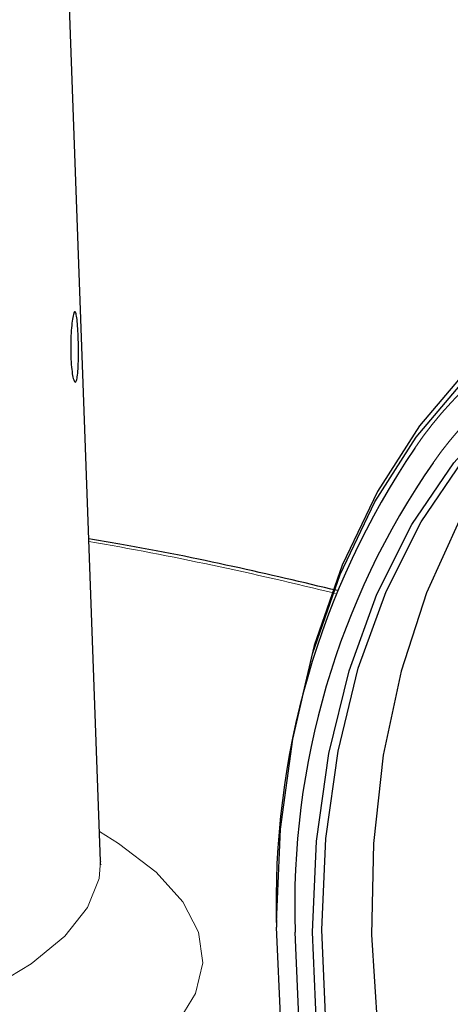
# Model space of a CAD drawing. Units: inches. Extents: x 0.5 to 30.5, y 0.5 to 21.
# Drawn here: x 22.9 to 23.1, y 18.5 to 19.1 of the extents above; entities that cross this region are included whole.
import ezdxf

# ---------------------------------------------------------------- set-up
doc = ezdxf.new("R2010")
doc.units = ezdxf.units.IN
doc.header["$MEASUREMENT"] = 0

msp = doc.modelspace()

# ---------------------------------------------------------------- linework, layer by layer
at = {"color": 7, "linetype": 'Continuous', "lineweight": 30}
msp.add_line((22.89999, 18.60642), (22.85841, 19.75355), dxfattribs=at)
at = {"color": 7, "linetype": 'Continuous', "lineweight": 30, "flags": 128}
for points in [[(23.73719, 18.49255), (23.72487, 18.55193), (23.70785, 18.61024), (23.68637, 18.66669), (23.66071, 18.72052), (23.63122, 18.771), (23.59831, 18.81745), (23.56241, 18.85924), (23.52402, 18.89579), (23.48365, 18.92663), (23.44184, 18.95133), (23.39917, 18.96956), (23.3562, 18.98107), (23.31353, 18.98571), (23.27172, 18.98341), (23.23135, 18.97421), (23.19295, 18.95822), (23.15706, 18.93567), (23.12414, 18.90686), (23.09466, 18.87217), (23.069, 18.83209), (23.04752, 18.78715), (23.0305, 18.73796), (23.01879, 18.68849)], [(23.00751, 18.56891), (23.00998, 18.62591), (23.01734, 18.68082), (23.0295, 18.73289), (23.04629, 18.78142), (23.06748, 18.82576), (23.09279, 18.86531), (23.12188, 18.89953), (23.15435, 18.92795), (23.18977, 18.9502), (23.22765, 18.96597), (23.23862, 18.96919)], [(23.03509, 18.56455), (23.03759, 18.62015), (23.04505, 18.6736), (23.05735, 18.72412), (23.07433, 18.77097), (23.09573, 18.81347), (23.12125, 18.85101), (23.1505, 18.88303), (23.18307, 18.90907), (23.21847, 18.92875), (23.24948, 18.93999)], [(23.02943, 18.56304), (23.03193, 18.61864), (23.03939, 18.67208), (23.0517, 18.7226), (23.06868, 18.76945), (23.09008, 18.81196), (23.11559, 18.84949), (23.14485, 18.88152), (23.17741, 18.90755), (23.21282, 18.92723), (23.24665, 18.93925)], [(23.22594, 18.93193), (23.20196, 18.91552), (23.17074, 18.88722), (23.14292, 18.85324), (23.1189, 18.81405), (23.099, 18.77021), (23.08351, 18.72232), (23.07264, 18.67106), (23.06656, 18.61715), (23.06534, 18.56135), (23.069, 18.50444), (23.07749, 18.44721), (23.09069, 18.39048), (23.10841, 18.33503), (23.13041, 18.28166), (23.15638, 18.23109), (23.18595, 18.18406), (23.21871, 18.1412), (23.2542, 18.10314), (23.29192, 18.0704), (23.33133, 18.04344), (23.3719, 18.02264), (23.41304, 18.00829)], [(23.30184, 18.00584), (23.27204, 18.02308), (23.23172, 18.05245), (23.1933, 18.08769), (23.15731, 18.12828), (23.12426, 18.17367), (23.09462, 18.22322), (23.06879, 18.27623), (23.04715, 18.33196), (23.02999, 18.38963), (23.01756, 18.44842), (23.01003, 18.50751), (23.00751, 18.56607)], [(23.27713, 18.03581), (23.27502, 18.03715), (23.23597, 18.0656), (23.19876, 18.09972), (23.16391, 18.13904), (23.1319, 18.183), (23.10319, 18.23099), (23.07818, 18.28233), (23.05721, 18.33631), (23.0406, 18.39215), (23.02856, 18.44909), (23.02127, 18.50632), (23.01883, 18.56304)], [(23.49741, 18.00326), (23.49351, 18.00225), (23.45401, 17.99606), (23.41332, 17.99681), (23.37203, 18.00447), (23.33073, 18.01893), (23.29004, 18.04), (23.25054, 18.06735), (23.21282, 18.10059), (23.17741, 18.13923), (23.14485, 18.18272), (23.11559, 18.23042), (23.09008, 18.28163), (23.06868, 18.3356), (23.0517, 18.39155), (23.03939, 18.44866), (23.03193, 18.5061), (23.02943, 18.56304)], [(23.50023, 18.00404), (23.49917, 18.00377), (23.45967, 17.99758), (23.41898, 17.99832), (23.37768, 18.00598), (23.33639, 18.02045), (23.2957, 18.04151), (23.2562, 18.06886), (23.21847, 18.1021), (23.18307, 18.14075), (23.1505, 18.18424), (23.12125, 18.23193), (23.09573, 18.28314), (23.07433, 18.33711), (23.05735, 18.39306), (23.04505, 18.45018), (23.03759, 18.50762), (23.03509, 18.56455)]]:
    msp.add_lwpolyline(points, dxfattribs=at)
at = {"color": 8, "linetype": 'Continuous', "lineweight": 0, "flags": 128}
for points in [[(22.89934, 18.62442), (22.91094, 18.61722), (22.93395, 18.5996), (22.9503, 18.58146), (22.95982, 18.56297), (22.96243, 18.54432), (22.95809, 18.52569), (22.94685, 18.50727), (22.92882, 18.48924), (22.90417, 18.47178), (22.87317, 18.45507), (22.8361, 18.43926), (22.79334, 18.42452), (22.74532, 18.411), (22.69252, 18.39883), (22.63545, 18.38812), (22.57468, 18.37899), (22.51082, 18.37153), (22.44451, 18.3658), (22.42034, 18.36419)], [(22.38037, 18.43716), (22.42835, 18.44008), (22.4917, 18.44559), (22.55255, 18.45285), (22.61024, 18.46178), (22.66413, 18.47227), (22.71363, 18.48421), (22.7582, 18.49747), (22.79735, 18.51191), (22.83066, 18.52736), (22.85775, 18.54366), (22.87834, 18.56064), (22.89219, 18.57809), (22.89915, 18.59584), (22.89999, 18.60642)]]:
    msp.add_lwpolyline(points, dxfattribs=at)
at = {"color": 8, "linetype": 'Continuous', "lineweight": 0}
for centre, radius, start, end in [((23.30028, 18.71533), 0.2529, 81.70299, 145.52807), ((23.30223, 18.70818), 0.24434, 80.12831, 144.62724), ((22.51432, 16.64019), 2.19434, 76.04698, 80.06493)]:
    msp.add_arc(centre, radius, start, end, dxfattribs=at)
at = {"color": 7, "linetype": 'Continuous', "lineweight": 30}
for centre, radius, start, end in [((23.49971, 18.58256), 0.49247, 145.92615, 181.91872), ((23.49354, 18.57928), 0.47499, 145.30816, 181.95924)]:
    msp.add_arc(centre, radius, start, end, dxfattribs=at)
for points, knots in [([(22.88652, 18.91151), (22.88644, 18.90941), (22.88628, 18.90519), (22.88574, 18.90084), (22.88499, 18.89861), (22.8841, 18.89886), (22.88321, 18.90151), (22.88244, 18.90628), (22.88194, 18.91264), (22.88177, 18.91987), (22.88194, 18.92714), (22.88241, 18.93365), (22.88309, 18.93866), (22.88385, 18.9416), (22.8846, 18.94214), (22.88528, 18.94022), (22.88584, 18.93606), (22.88626, 18.93013), (22.88653, 18.9231), (22.88661, 18.91662), (22.88655, 18.91294), (22.88652, 18.91151)], [0, 0, 0, 0, 0.0536934, 0.107387, 0.1610628, 0.2147182, 0.2683864, 0.3220811, 0.3757756, 0.4294411, 0.4830963, 0.5367743, 0.5904744, 0.6441598, 0.6978183, 0.7514788, 0.8051666, 0.8588652, 0.9125403, 0.9661955, 1, 1, 1, 1]), ([(23.04462, 18.77156), (23.02356, 18.77653), (22.981, 18.78657), (22.92978, 18.79694), (22.89919, 18.80201), (22.89286, 18.80307)], [0, 0, 0, 0, 0.437412, 0.883552, 1, 1, 1, 1]), ([(22.90039, 18.6039), (22.90026, 18.60409), (22.90007, 18.60437), (22.90013, 18.60594), (22.90015, 18.60645)], [0, 0, 0, 0, 0.678435, 1, 1, 1, 1])]:
    msp.add_open_spline(points, degree=3, knots=knots, dxfattribs=at)

doc.saveas('drawing.dxf')
